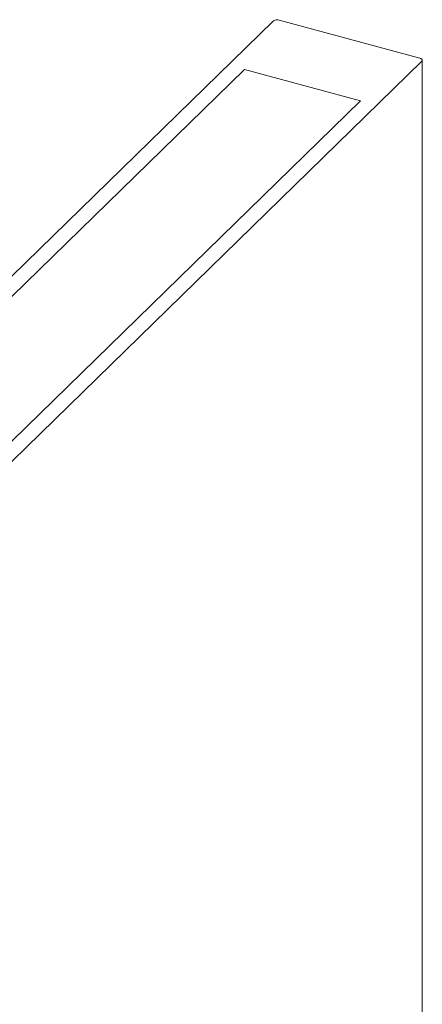
# Model space of a CAD drawing. Units: millimetres. Extents: x -29 to 2859, y -1282 to -985.
# Drawn here: x 564 to 566, y -1038 to -1033 of the extents above; entities that cross this region are included whole.
import ezdxf

# ---------------------------------------------------------------- set-up
doc = ezdxf.new("R2010")
doc.units = ezdxf.units.MM
doc.layers.add('00_dibujos', color=7, linetype='Continuous', lineweight=9)

# ---------------------------------------------------------------- blocks, each defined once
blk = doc.blocks.new('módulo TPH52_')
at = {"layer": '00_dibujos'}
for p, q in [((14.8874, 9.3414), (17.6383, 12.0264)), ((18.2637, 11.8674), (17.6636, 12.0305)), ((15.5206, 9.1693), (18.2716, 11.8543)), ((18.2737, 7.1218), (18.2737, 11.8588)), ((14.957, 9.3225), (17.5154, 11.8196)), ((18.0094, 11.6854), (17.5154, 11.8196)), ((15.451, 9.1883), (18.0094, 11.6854))]:
    blk.add_line(p, q, dxfattribs=at)
at = {"layer": '00_dibujos', "flags": 128}
blk.add_lwpolyline([(18.2716, 11.8543), (18.273, 11.8561), (18.2737, 11.8579), (18.2736, 11.8598), (18.2729, 11.8617), (18.2715, 11.8634), (18.2694, 11.865), (18.2668, 11.8663), (18.2637, 11.8674)], dxfattribs=at)
at = {"layer": '00_dibujos'}
blk.add_arc((17.6551, 12.0029), 0.0289, 72.7039, 125.3859, dxfattribs=at)

msp = doc.modelspace()

# ---------------------------------------------------------------- block references
msp.add_blockref('módulo TPH52_', (547.9305, -1045.4934))

doc.saveas('drawing.dxf')
